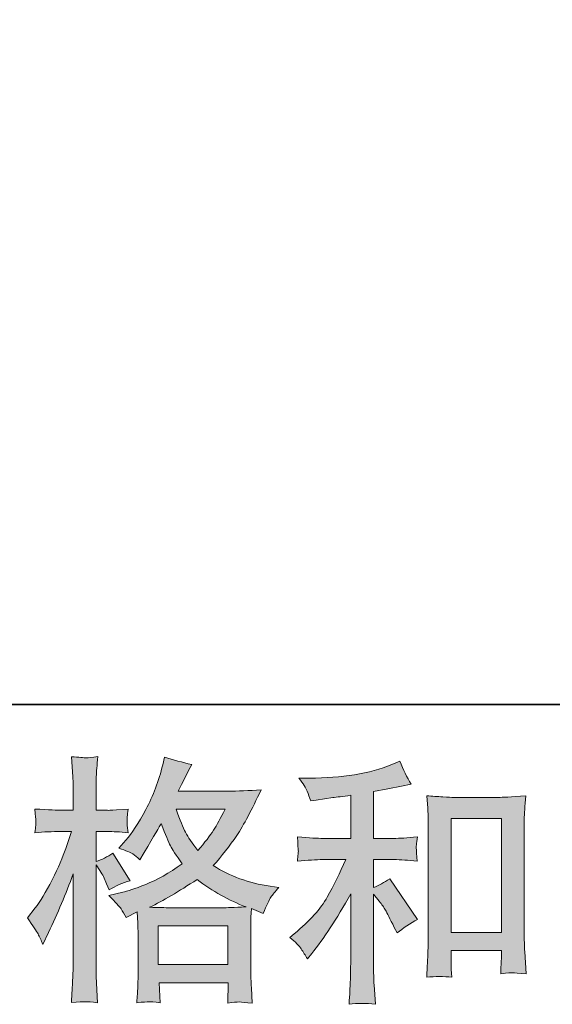
# Model space of a CAD drawing. Units: inches. Extents: x -355 to 2811, y -1476 to 778.
# Drawn here: x 674 to 828, y -1475 to -1190 of the extents above; entities that cross this region are included whole.
import ezdxf

# ---------------------------------------------------------------- set-up
doc = ezdxf.new("R2010")
doc.units = ezdxf.units.IN
doc.header["$MEASUREMENT"] = 0
doc.layers.add('图层 1', color=7, linetype='Continuous')

msp = doc.modelspace()

# ---------------------------------------------------------------- hatches: boundary and pattern name
at = {"layer": '图层 1'}
h = msp.add_hatch(color=7, dxfattribs=at)
h.dxf.hatch_style = 2
h.paths.add_polyline_path([(714.13, -1452.69), (734.33, -1452.69), (734.33, -1463.87), (714.13, -1463.87)])
edge = h.paths.add_edge_path()
edge.add_spline(control_points=[(733.48, -1418.94), (732.19, -1421.47), (731.08, -1423.5), (730.11, -1425.03), (729.15, -1426.58), (727.64, -1428.52), (725.61, -1430.89), (723.93, -1428.72), (722.74, -1426.96), (722.05, -1425.62), (721.35, -1424.29), (720.44, -1422.06), (719.3, -1418.94), (719.3, -1418.94), (733.48, -1418.94), (733.48, -1418.94)], knot_values=[0, 0, 0, 0, 1, 1, 1, 2, 2, 2, 3, 3, 3, 4, 4, 4, 5, 5, 5, 5], degree=3, periodic=0)
edge = h.paths.add_edge_path()
edge.add_spline(control_points=[(679.32, -1455.02), (679.76, -1455.83), (680.23, -1456.85), (680.73, -1458.04), (680.73, -1458.04), (682.36, -1454.62), (682.36, -1454.62), (684.98, -1449.13), (687.36, -1443.48), (689.49, -1437.62), (689.49, -1437.62), (689.49, -1462.86), (689.49, -1462.86), (689.49, -1464.79), (689.44, -1466.62), (689.34, -1468.35), (689.24, -1470.08), (689.12, -1472.26), (688.97, -1474.88), (691.02, -1474.74), (692.36, -1474.64), (693, -1474.62), (693.64, -1474.59), (694.83, -1474.71), (696.56, -1474.96), (696.56, -1474.96), (696.25, -1469.24), (696.25, -1469.24), (696.17, -1467.51), (696.12, -1465.41), (696.12, -1462.93), (696.12, -1462.93), (696.12, -1435.04), (696.12, -1435.04), (696.12, -1435.04), (697.23, -1436.66), (697.23, -1436.66), (697.63, -1437.3), (697.97, -1437.9), (698.27, -1438.44), (698.27, -1438.44), (699.16, -1440.52), (699.16, -1440.52), (699.16, -1440.52), (699.9, -1442.23), (699.9, -1442.23), (701.78, -1441.14), (703.81, -1440.27), (705.99, -1439.63), (705.99, -1439.63), (700.94, -1431.69), (700.94, -1431.69), (699.41, -1432.73), (697.8, -1433.52), (696.12, -1434.06), (696.12, -1434.06), (696.12, -1425.38), (696.12, -1425.38), (696.12, -1425.38), (699.38, -1425.38), (699.38, -1425.38), (701.07, -1425.38), (703.07, -1425.5), (705.39, -1425.75), (705.39, -1425.75), (705.17, -1423.67), (705.17, -1423.67), (705.12, -1423.67), (705.12, -1423.25), (705.17, -1422.41), (705.17, -1422.41), (705.17, -1421.1), (705.17, -1421.1), (705.17, -1420.63), (705.25, -1419.88), (705.39, -1418.87), (705.39, -1418.87), (702.05, -1419.09), (702.05, -1419.09), (700.37, -1419.24), (699.51, -1419.29), (699.46, -1419.24), (699.46, -1419.24), (696.12, -1419.17), (696.12, -1419.17), (696.12, -1419.17), (696.12, -1414.79), (696.12, -1414.79), (696.12, -1412.46), (696.14, -1410.68), (696.19, -1409.44), (696.24, -1408.21), (696.39, -1406.28), (696.64, -1403.65), (695, -1403.95), (693.89, -1404.07), (693.27, -1404.05), (692.65, -1404.03), (691.22, -1403.93), (688.97, -1403.73), (688.97, -1403.73), (689.41, -1409.59), (689.41, -1409.59), (689.46, -1410.14), (689.49, -1411.74), (689.49, -1414.42), (689.49, -1414.42), (689.49, -1419.24), (689.49, -1419.24), (689.49, -1419.24), (686, -1419.24), (686, -1419.24), (685.01, -1419.24), (682.48, -1419.12), (678.43, -1418.87), (678.58, -1420.73), (678.67, -1421.85), (678.7, -1422.23), (678.72, -1422.61), (678.7, -1423.08), (678.65, -1423.6), (678.6, -1424.12), (678.53, -1424.83), (678.43, -1425.75), (680.95, -1425.5), (683.47, -1425.38), (686, -1425.38), (686, -1425.38), (688.97, -1425.38), (688.97, -1425.38), (688.97, -1425.38), (687.33, -1430.29), (687.33, -1430.29), (686.54, -1432.75), (685.23, -1435.77), (683.4, -1439.36), (681.57, -1442.96), (679.94, -1445.66), (678.5, -1447.5), (678.5, -1447.5), (676.27, -1450.39), (676.27, -1450.39), (677.86, -1452.67), (678.87, -1454.2), (679.32, -1455.02)], knot_values=[0, 0, 0, 0, 0.352778, 0.352778, 0.352778, 0.705556, 0.705556, 0.705556, 1.058333, 1.058333, 1.058333, 1.411111, 1.411111, 1.411111, 1.763889, 1.763889, 1.763889, 2.116667, 2.116667, 2.116667, 2.469444, 2.469444, 2.469444, 2.822222, 2.822222, 2.822222, 3.175, 3.175, 3.175, 3.527778, 3.527778, 3.527778, 3.880556, 3.880556, 3.880556, 4.233333, 4.233333, 4.233333, 4.586111, 4.586111, 4.586111, 4.938889, 4.938889, 4.938889, 5.291667, 5.291667, 5.291667, 5.644444, 5.644444, 5.644444, 5.997222, 5.997222, 5.997222, 6.35, 6.35, 6.35, 6.702778, 6.702778, 6.702778, 7.055556, 7.055556, 7.055556, 7.408333, 7.408333, 7.408333, 7.761111, 7.761111, 7.761111, 8.113889, 8.113889, 8.113889, 8.466667, 8.466667, 8.466667, 8.819444, 8.819444, 8.819444, 9.172222, 9.172222, 9.172222, 9.525, 9.525, 9.525, 9.877778, 9.877778, 9.877778, 10.230556, 10.230556, 10.230556, 10.583333, 10.583333, 10.583333, 10.936111, 10.936111, 10.936111, 11.288889, 11.288889, 11.288889, 11.641667, 11.641667, 11.641667, 11.994444, 11.994444, 11.994444, 12.347222, 12.347222, 12.347222, 12.7, 12.7, 12.7, 13.052778, 13.052778, 13.052778, 13.405556, 13.405556, 13.405556, 13.758333, 13.758333, 13.758333, 14.111111, 14.111111, 14.111111, 14.463889, 14.463889, 14.463889, 14.816667, 14.816667, 14.816667, 15.169444, 15.169444, 15.169444, 15.522222, 15.522222, 15.522222, 15.875, 15.875, 15.875, 16.227778, 16.227778, 16.227778, 16.580556, 16.580556, 16.580556, 16.933333, 16.933333, 16.933333, 16.933333], degree=3, periodic=0)
edge.add_line((679.32, -1455.02), (679.32, -1455.02))
edge = h.paths.add_edge_path()
edge.add_spline(control_points=[(703.37, -1447.77), (703.79, -1448.41), (704.28, -1449.25), (704.88, -1450.29), (704.88, -1450.29), (708.07, -1448.66), (708.07, -1448.66), (708.07, -1448.66), (708.22, -1451.94), (708.22, -1451.94), (708.26, -1452.98), (708.29, -1453.95), (708.29, -1454.89), (708.29, -1454.89), (708.29, -1466.3), (708.29, -1466.3), (708.29, -1468.08), (708.26, -1469.49), (708.22, -1470.53), (708.17, -1471.57), (708.07, -1473.04), (707.92, -1474.91), (709.8, -1474.76), (710.96, -1474.66), (711.38, -1474.64), (711.8, -1474.62), (712.92, -1474.71), (714.7, -1474.91), (714.7, -1474.91), (714.4, -1469.12), (714.4, -1469.12), (714.4, -1469.12), (734.42, -1469.12), (734.42, -1469.12), (734.42, -1469.12), (734.26, -1475.06), (734.26, -1475.06), (735.8, -1474.81), (736.92, -1474.69), (737.61, -1474.71), (738.3, -1474.74), (739.54, -1474.86), (741.32, -1475.06), (741.32, -1475.06), (741.1, -1470.6), (741.1, -1470.6), (741, -1468.62), (740.95, -1467.19), (740.95, -1466.3), (740.95, -1466.3), (740.95, -1455.34), (740.95, -1455.34), (740.95, -1455.34), (740.95, -1451.33), (740.95, -1451.33), (740.95, -1450.84), (741, -1449.6), (741.1, -1447.62), (741.1, -1447.62), (744.51, -1449.1), (744.51, -1449.1), (745.55, -1446.68), (746.32, -1445.12), (746.79, -1444.4), (747.26, -1443.69), (748, -1442.75), (749.04, -1441.56), (749.04, -1441.56), (746.51, -1441.19), (746.51, -1441.19), (740.33, -1440.31), (734.86, -1438.32), (730.09, -1435.25), (732.56, -1432.48), (734.84, -1429.58), (736.87, -1426.54), (738.89, -1423.52), (741.24, -1419.09), (743.92, -1413.33), (740.35, -1413.58), (737.16, -1413.7), (734.34, -1413.7), (734.34, -1413.7), (719.89, -1413.7), (719.89, -1413.7), (719.89, -1413.7), (720.86, -1411.77), (720.86, -1411.77), (720.86, -1411.77), (721.9, -1409.77), (721.9, -1409.77), (721.9, -1409.77), (722.86, -1407.76), (722.86, -1407.76), (722.86, -1407.76), (723.85, -1405.99), (723.85, -1405.99), (721.15, -1405.39), (718.53, -1404.67), (715.96, -1403.83), (715.96, -1403.83), (715.44, -1406.05), (715.44, -1406.05), (714.3, -1410.77), (712.67, -1415.08), (710.52, -1419.02), (708.39, -1422.98), (706.46, -1425.95), (704.73, -1427.93), (704.73, -1427.93), (702.72, -1430.23), (702.72, -1430.23), (704.85, -1430.92), (706.21, -1431.46), (706.8, -1431.87), (707.4, -1432.26), (708.07, -1432.8), (708.81, -1433.54), (708.81, -1433.54), (710.07, -1431.41), (710.07, -1431.41), (712.92, -1426.61), (714.55, -1423.84), (714.99, -1423.1), (716.23, -1426.37), (717.1, -1428.49), (717.64, -1429.48), (718.16, -1430.47), (719.3, -1432.23), (721.08, -1434.73), (717.22, -1437.45), (713.71, -1439.43), (710.52, -1440.69), (707.34, -1441.95), (705.12, -1442.72), (703.84, -1442.97), (703.84, -1442.97), (699.83, -1443.86), (699.83, -1443.86), (701.76, -1445.84), (702.95, -1447.12), (703.37, -1447.77)], knot_values=[0, 0, 0, 0, 0.352778, 0.352778, 0.352778, 0.705556, 0.705556, 0.705556, 1.058333, 1.058333, 1.058333, 1.411111, 1.411111, 1.411111, 1.763889, 1.763889, 1.763889, 2.116667, 2.116667, 2.116667, 2.469444, 2.469444, 2.469444, 2.822222, 2.822222, 2.822222, 3.175, 3.175, 3.175, 3.527778, 3.527778, 3.527778, 3.880556, 3.880556, 3.880556, 4.233333, 4.233333, 4.233333, 4.586111, 4.586111, 4.586111, 4.938889, 4.938889, 4.938889, 5.291667, 5.291667, 5.291667, 5.644444, 5.644444, 5.644444, 5.997222, 5.997222, 5.997222, 6.35, 6.35, 6.35, 6.702778, 6.702778, 6.702778, 7.055556, 7.055556, 7.055556, 7.408333, 7.408333, 7.408333, 7.761111, 7.761111, 7.761111, 8.113889, 8.113889, 8.113889, 8.466667, 8.466667, 8.466667, 8.819444, 8.819444, 8.819444, 9.172222, 9.172222, 9.172222, 9.525, 9.525, 9.525, 9.877778, 9.877778, 9.877778, 10.230556, 10.230556, 10.230556, 10.583333, 10.583333, 10.583333, 10.936111, 10.936111, 10.936111, 11.288889, 11.288889, 11.288889, 11.641667, 11.641667, 11.641667, 11.994444, 11.994444, 11.994444, 12.347222, 12.347222, 12.347222, 12.7, 12.7, 12.7, 13.052778, 13.052778, 13.052778, 13.405556, 13.405556, 13.405556, 13.758333, 13.758333, 13.758333, 14.111111, 14.111111, 14.111111, 14.463889, 14.463889, 14.463889, 14.816667, 14.816667, 14.816667, 15.169444, 15.169444, 15.169444, 15.522222, 15.522222, 15.522222, 15.875, 15.875, 15.875, 16.227778, 16.227778, 16.227778, 16.580556, 16.580556, 16.580556, 16.580556], degree=3, periodic=0)
edge.add_line((703.37, -1447.77), (703.37, -1447.77))
edge = h.paths.add_edge_path()
edge.add_spline(control_points=[(725.39, -1439.28), (729.89, -1442.65), (734.61, -1445.29), (739.56, -1447.22), (736, -1447.37), (733.8, -1447.45), (732.96, -1447.45), (732.96, -1447.45), (717.37, -1447.45), (717.37, -1447.45), (716.87, -1447.45), (716.11, -1447.42), (715.04, -1447.4), (713.98, -1447.37), (712.84, -1447.35), (711.65, -1447.3), (715.46, -1445.42), (720.04, -1442.75), (725.39, -1439.28)], knot_values=[0, 0, 0, 0, 0.352778, 0.352778, 0.352778, 0.705556, 0.705556, 0.705556, 1.058333, 1.058333, 1.058333, 1.411111, 1.411111, 1.411111, 1.763889, 1.763889, 1.763889, 2.116667, 2.116667, 2.116667, 2.116667], degree=3, periodic=0)
edge.add_line((725.39, -1439.28), (725.39, -1439.28))
h = msp.add_hatch(color=7, dxfattribs=at)
h.dxf.hatch_style = 2
h.paths.add_polyline_path([(798.97, -1421.64), (813.51, -1421.64), (813.51, -1454.61), (798.97, -1454.61)])
edge = h.paths.add_edge_path()
edge.add_spline(control_points=[(755.55, -1459.35), (756.14, -1460.24), (756.73, -1461.2), (757.33, -1462.24), (757.33, -1462.24), (758.59, -1460.68), (758.59, -1460.68), (762, -1456.48), (765.76, -1450.74), (769.87, -1443.46), (769.87, -1443.46), (769.87, -1462.54), (769.87, -1462.54), (769.87, -1465.31), (769.85, -1467.41), (769.77, -1468.87), (769.7, -1470.32), (769.57, -1472.51), (769.43, -1475.38), (771.8, -1475.03), (774.32, -1475.01), (777.02, -1475.3), (777.02, -1475.3), (776.65, -1469.74), (776.65, -1469.74), (776.55, -1468.65), (776.5, -1466.32), (776.5, -1462.76), (776.5, -1462.76), (776.5, -1443.54), (776.5, -1443.54), (776.5, -1443.54), (778.13, -1445.54), (778.13, -1445.54), (778.88, -1446.48), (779.47, -1447.35), (779.92, -1448.14), (780.36, -1448.93), (781.23, -1450.59), (782.51, -1453.11), (782.51, -1453.11), (783.33, -1454.74), (783.33, -1454.74), (785.06, -1453.31), (787.04, -1452), (789.27, -1450.81), (789.27, -1450.81), (781.18, -1439.08), (781.18, -1439.08), (779.59, -1440.12), (778.03, -1440.96), (776.5, -1441.61), (776.5, -1441.61), (776.5, -1433.52), (776.5, -1433.52), (776.5, -1433.52), (782.44, -1433.52), (782.44, -1433.52), (784.32, -1433.52), (786.55, -1433.67), (789.12, -1433.96), (789.12, -1433.96), (788.97, -1431.69), (788.97, -1431.69), (788.97, -1431.69), (788.9, -1430.55), (788.9, -1430.55), (788.85, -1430.25), (788.85, -1429.83), (788.9, -1429.26), (788.95, -1428.72), (789.04, -1427.93), (789.19, -1426.94), (786.22, -1427.23), (783.95, -1427.38), (782.36, -1427.38), (782.36, -1427.38), (776.5, -1427.38), (776.5, -1427.38), (776.5, -1427.38), (776.5, -1413.8), (776.5, -1413.8), (776.5, -1413.8), (780.66, -1413.06), (780.66, -1413.06), (780.66, -1413.06), (784.59, -1412.24), (784.59, -1412.24), (784.59, -1412.24), (787.41, -1411.72), (787.41, -1411.72), (786.13, -1409.69), (785.04, -1407.46), (784.15, -1405.04), (784.15, -1405.04), (781.77, -1406), (781.77, -1406), (775.34, -1408.63), (767.4, -1409.94), (757.92, -1409.94), (757.92, -1409.94), (754.88, -1409.94), (754.88, -1409.94), (756.11, -1411.52), (756.91, -1412.76), (757.25, -1413.67), (757.6, -1414.59), (757.95, -1415.55), (758.29, -1416.54), (758.29, -1416.54), (759.92, -1416.32), (759.92, -1416.32), (759.92, -1416.32), (764.67, -1415.58), (764.67, -1415.58), (765.81, -1415.44), (767.54, -1415.21), (769.87, -1414.9), (769.87, -1414.9), (769.87, -1427.38), (769.87, -1427.38), (769.87, -1427.38), (761.78, -1427.38), (761.78, -1427.38), (760.44, -1427.38), (757.99, -1427.23), (754.43, -1426.94), (754.58, -1429.24), (754.68, -1430.55), (754.7, -1430.82), (754.73, -1431.09), (754.7, -1431.49), (754.65, -1431.96), (754.61, -1432.43), (754.53, -1433.1), (754.43, -1433.96), (757.45, -1433.67), (759.9, -1433.52), (761.78, -1433.52), (761.78, -1433.52), (768.46, -1433.52), (768.46, -1433.52), (766.73, -1437.38), (764.95, -1440.99), (763.09, -1444.35), (761.24, -1447.72), (758.04, -1451.26), (753.54, -1454.97), (753.54, -1454.97), (752.28, -1456.01), (752.28, -1456.01), (753.86, -1457.34), (754.95, -1458.46), (755.55, -1459.35)], knot_values=[0, 0, 0, 0, 0.352778, 0.352778, 0.352778, 0.705556, 0.705556, 0.705556, 1.058333, 1.058333, 1.058333, 1.411111, 1.411111, 1.411111, 1.763889, 1.763889, 1.763889, 2.116667, 2.116667, 2.116667, 2.469444, 2.469444, 2.469444, 2.822222, 2.822222, 2.822222, 3.175, 3.175, 3.175, 3.527778, 3.527778, 3.527778, 3.880556, 3.880556, 3.880556, 4.233333, 4.233333, 4.233333, 4.586111, 4.586111, 4.586111, 4.938889, 4.938889, 4.938889, 5.291667, 5.291667, 5.291667, 5.644444, 5.644444, 5.644444, 5.997222, 5.997222, 5.997222, 6.35, 6.35, 6.35, 6.702778, 6.702778, 6.702778, 7.055556, 7.055556, 7.055556, 7.408333, 7.408333, 7.408333, 7.761111, 7.761111, 7.761111, 8.113889, 8.113889, 8.113889, 8.466667, 8.466667, 8.466667, 8.819444, 8.819444, 8.819444, 9.172222, 9.172222, 9.172222, 9.525, 9.525, 9.525, 9.877778, 9.877778, 9.877778, 10.230556, 10.230556, 10.230556, 10.583333, 10.583333, 10.583333, 10.936111, 10.936111, 10.936111, 11.288889, 11.288889, 11.288889, 11.641667, 11.641667, 11.641667, 11.994444, 11.994444, 11.994444, 12.347222, 12.347222, 12.347222, 12.7, 12.7, 12.7, 13.052778, 13.052778, 13.052778, 13.405556, 13.405556, 13.405556, 13.758333, 13.758333, 13.758333, 14.111111, 14.111111, 14.111111, 14.463889, 14.463889, 14.463889, 14.816667, 14.816667, 14.816667, 15.169444, 15.169444, 15.169444, 15.522222, 15.522222, 15.522222, 15.875, 15.875, 15.875, 16.227778, 16.227778, 16.227778, 16.580556, 16.580556, 16.580556, 16.933333, 16.933333, 16.933333, 17.286111, 17.286111, 17.286111, 17.638889, 17.638889, 17.638889, 17.991667, 17.991667, 17.991667, 17.991667], degree=3, periodic=0)
edge.add_line((755.55, -1459.35), (755.55, -1459.35))
edge = h.paths.add_edge_path()
edge.add_spline(control_points=[(791.89, -1415.06), (791.89, -1415.06), (792.19, -1418.62), (792.19, -1418.62), (792.29, -1419.79), (792.34, -1421), (792.34, -1422.28), (792.34, -1422.28), (792.34, -1454.25), (792.34, -1454.25), (792.34, -1456.72), (792.31, -1458.78), (792.24, -1460.39), (792.16, -1461.99), (792.04, -1464.39), (791.89, -1467.56), (794.36, -1467.26), (796.81, -1467.26), (799.19, -1467.56), (799.04, -1465.88), (798.97, -1464.57), (798.97, -1463.63), (798.97, -1463.63), (798.97, -1459.84), (798.97, -1459.84), (798.97, -1459.84), (813.51, -1459.84), (813.51, -1459.84), (813.51, -1459.84), (813.51, -1462.37), (813.51, -1462.37), (813.51, -1462.66), (813.49, -1463.18), (813.44, -1463.92), (813.39, -1464.67), (813.37, -1465.53), (813.37, -1466.52), (815.32, -1466.32), (816.48, -1466.22), (816.88, -1466.25), (817.25, -1466.27), (818.54, -1466.37), (820.74, -1466.52), (820.74, -1466.52), (820.29, -1460.14), (820.29, -1460.14), (820.19, -1458.9), (820.14, -1456.72), (820.14, -1453.63), (820.14, -1453.63), (820.14, -1421.99), (820.14, -1421.99), (820.14, -1421.05), (820.19, -1420.03), (820.27, -1418.97), (820.34, -1417.91), (820.44, -1416.59), (820.59, -1415.06), (816.26, -1415.36), (813.64, -1415.51), (812.7, -1415.51), (812.7, -1415.51), (799.78, -1415.51), (799.78, -1415.51), (799.09, -1415.51), (798.03, -1415.46), (796.54, -1415.36), (795.08, -1415.26), (793.52, -1415.16), (791.89, -1415.06)], knot_values=[0, 0, 0, 0, 0.352778, 0.352778, 0.352778, 0.705556, 0.705556, 0.705556, 1.058333, 1.058333, 1.058333, 1.411111, 1.411111, 1.411111, 1.763889, 1.763889, 1.763889, 2.116667, 2.116667, 2.116667, 2.469444, 2.469444, 2.469444, 2.822222, 2.822222, 2.822222, 3.175, 3.175, 3.175, 3.527778, 3.527778, 3.527778, 3.880556, 3.880556, 3.880556, 4.233333, 4.233333, 4.233333, 4.586111, 4.586111, 4.586111, 4.938889, 4.938889, 4.938889, 5.291667, 5.291667, 5.291667, 5.644444, 5.644444, 5.644444, 5.997222, 5.997222, 5.997222, 6.35, 6.35, 6.35, 6.702778, 6.702778, 6.702778, 7.055556, 7.055556, 7.055556, 7.408333, 7.408333, 7.408333, 7.761111, 7.761111, 7.761111, 8.113889, 8.113889, 8.113889, 8.113889], degree=3, periodic=0)
edge.add_line((791.89, -1415.06), (791.89, -1415.06))

# ---------------------------------------------------------------- linework, layer by layer
at = {"layer": '图层 1', "color": 7, "lineweight": 35}
msp.add_lwpolyline([(2811.19, -1388.65), (-348.71, -1388.65), (-348.71, 658.12), (2811.19, 658.12), (2811.19, -1388.65)], dxfattribs=at)
at = {"layer": '图层 1', "color": 7, "lineweight": 0}
for points in [[(798.97, -1421.64), (813.51, -1421.64), (813.51, -1454.61), (798.97, -1454.61), (798.97, -1421.64)], [(714.13, -1452.69), (734.33, -1452.69), (734.33, -1463.87), (714.13, -1463.87), (714.13, -1452.69)]]:
    msp.add_lwpolyline(points, dxfattribs=at)
for points, knots in [([(679.32, -1455.02), (679.76, -1455.83), (680.23, -1456.85), (680.73, -1458.04), (680.73, -1458.04), (682.36, -1454.62), (682.36, -1454.62), (684.98, -1449.13), (687.36, -1443.48), (689.49, -1437.62), (689.49, -1437.62), (689.49, -1462.86), (689.49, -1462.86), (689.49, -1464.79), (689.44, -1466.62), (689.34, -1468.35), (689.24, -1470.08), (689.12, -1472.26), (688.97, -1474.88), (691.02, -1474.74), (692.36, -1474.64), (693, -1474.62), (693.64, -1474.59), (694.83, -1474.71), (696.56, -1474.96), (696.56, -1474.96), (696.25, -1469.24), (696.25, -1469.24), (696.17, -1467.51), (696.12, -1465.41), (696.12, -1462.93), (696.12, -1462.93), (696.12, -1435.04), (696.12, -1435.04), (696.12, -1435.04), (697.23, -1436.66), (697.23, -1436.66), (697.63, -1437.3), (697.97, -1437.9), (698.27, -1438.44), (698.27, -1438.44), (699.16, -1440.52), (699.16, -1440.52), (699.16, -1440.52), (699.9, -1442.23), (699.9, -1442.23), (701.78, -1441.14), (703.81, -1440.27), (705.99, -1439.63), (705.99, -1439.63), (700.94, -1431.69), (700.94, -1431.69), (699.41, -1432.73), (697.8, -1433.52), (696.12, -1434.06), (696.12, -1434.06), (696.12, -1425.38), (696.12, -1425.38), (696.12, -1425.38), (699.38, -1425.38), (699.38, -1425.38), (701.07, -1425.38), (703.07, -1425.5), (705.39, -1425.75), (705.39, -1425.75), (705.17, -1423.67), (705.17, -1423.67), (705.12, -1423.67), (705.12, -1423.25), (705.17, -1422.41), (705.17, -1422.41), (705.17, -1421.1), (705.17, -1421.1), (705.17, -1420.63), (705.25, -1419.88), (705.39, -1418.87), (705.39, -1418.87), (702.05, -1419.09), (702.05, -1419.09), (700.37, -1419.24), (699.51, -1419.29), (699.46, -1419.24), (699.46, -1419.24), (696.12, -1419.17), (696.12, -1419.17), (696.12, -1419.17), (696.12, -1414.79), (696.12, -1414.79), (696.12, -1412.46), (696.14, -1410.68), (696.19, -1409.44), (696.24, -1408.21), (696.39, -1406.28), (696.64, -1403.65), (695, -1403.95), (693.89, -1404.07), (693.27, -1404.05), (692.65, -1404.03), (691.22, -1403.93), (688.97, -1403.73), (688.97, -1403.73), (689.41, -1409.59), (689.41, -1409.59), (689.46, -1410.14), (689.49, -1411.74), (689.49, -1414.42), (689.49, -1414.42), (689.49, -1419.24), (689.49, -1419.24), (689.49, -1419.24), (686, -1419.24), (686, -1419.24), (685.01, -1419.24), (682.48, -1419.12), (678.43, -1418.87), (678.58, -1420.73), (678.67, -1421.85), (678.7, -1422.23), (678.72, -1422.61), (678.7, -1423.08), (678.65, -1423.6), (678.6, -1424.12), (678.53, -1424.83), (678.43, -1425.75), (680.95, -1425.5), (683.47, -1425.38), (686, -1425.38), (686, -1425.38), (688.97, -1425.38), (688.97, -1425.38), (688.97, -1425.38), (687.33, -1430.29), (687.33, -1430.29), (686.54, -1432.75), (685.23, -1435.77), (683.4, -1439.36), (681.57, -1442.96), (679.94, -1445.66), (678.5, -1447.5), (678.5, -1447.5), (676.27, -1450.39), (676.27, -1450.39), (677.86, -1452.67), (678.87, -1454.2), (679.32, -1455.02)], [0, 0, 0, 0, 1, 1, 1, 2, 2, 2, 3, 3, 3, 4, 4, 4, 5, 5, 5, 6, 6, 6, 7, 7, 7, 8, 8, 8, 9, 9, 9, 10, 10, 10, 11, 11, 11, 12, 12, 12, 13, 13, 13, 14, 14, 14, 15, 15, 15, 16, 16, 16, 17, 17, 17, 18, 18, 18, 19, 19, 19, 20, 20, 20, 21, 21, 21, 22, 22, 22, 23, 23, 23, 24, 24, 24, 25, 25, 25, 26, 26, 26, 27, 27, 27, 28, 28, 28, 29, 29, 29, 30, 30, 30, 31, 31, 31, 32, 32, 32, 33, 33, 33, 34, 34, 34, 35, 35, 35, 36, 36, 36, 37, 37, 37, 38, 38, 38, 39, 39, 39, 40, 40, 40, 41, 41, 41, 42, 42, 42, 43, 43, 43, 44, 44, 44, 45, 45, 45, 46, 46, 46, 47, 47, 47, 48, 48, 48, 48]), ([(703.37, -1447.77), (703.79, -1448.41), (704.28, -1449.25), (704.88, -1450.29), (704.88, -1450.29), (708.07, -1448.66), (708.07, -1448.66), (708.07, -1448.66), (708.22, -1451.94), (708.22, -1451.94), (708.26, -1452.98), (708.29, -1453.95), (708.29, -1454.89), (708.29, -1454.89), (708.29, -1466.3), (708.29, -1466.3), (708.29, -1468.08), (708.26, -1469.49), (708.22, -1470.53), (708.17, -1471.57), (708.07, -1473.04), (707.92, -1474.91), (709.8, -1474.76), (710.96, -1474.66), (711.38, -1474.64), (711.8, -1474.62), (712.92, -1474.71), (714.7, -1474.91), (714.7, -1474.91), (714.4, -1469.12), (714.4, -1469.12), (714.4, -1469.12), (734.42, -1469.12), (734.42, -1469.12), (734.42, -1469.12), (734.26, -1475.06), (734.26, -1475.06), (735.8, -1474.81), (736.92, -1474.69), (737.61, -1474.71), (738.3, -1474.74), (739.54, -1474.86), (741.32, -1475.06), (741.32, -1475.06), (741.1, -1470.6), (741.1, -1470.6), (741, -1468.62), (740.95, -1467.19), (740.95, -1466.3), (740.95, -1466.3), (740.95, -1455.34), (740.95, -1455.34), (740.95, -1455.34), (740.95, -1451.33), (740.95, -1451.33), (740.95, -1450.84), (741, -1449.6), (741.1, -1447.62), (741.1, -1447.62), (744.51, -1449.1), (744.51, -1449.1), (745.55, -1446.68), (746.32, -1445.12), (746.79, -1444.4), (747.26, -1443.69), (748, -1442.75), (749.04, -1441.56), (749.04, -1441.56), (746.51, -1441.19), (746.51, -1441.19), (740.33, -1440.31), (734.86, -1438.32), (730.09, -1435.25), (732.56, -1432.48), (734.84, -1429.58), (736.87, -1426.54), (738.89, -1423.52), (741.24, -1419.09), (743.92, -1413.33), (740.35, -1413.58), (737.16, -1413.7), (734.34, -1413.7), (734.34, -1413.7), (719.89, -1413.7), (719.89, -1413.7), (719.89, -1413.7), (720.86, -1411.77), (720.86, -1411.77), (720.86, -1411.77), (721.9, -1409.77), (721.9, -1409.77), (721.9, -1409.77), (722.86, -1407.76), (722.86, -1407.76), (722.86, -1407.76), (723.85, -1405.99), (723.85, -1405.99), (721.15, -1405.39), (718.53, -1404.67), (715.96, -1403.83), (715.96, -1403.83), (715.44, -1406.05), (715.44, -1406.05), (714.3, -1410.77), (712.67, -1415.08), (710.52, -1419.02), (708.39, -1422.98), (706.46, -1425.95), (704.73, -1427.93), (704.73, -1427.93), (702.72, -1430.23), (702.72, -1430.23), (704.85, -1430.92), (706.21, -1431.46), (706.8, -1431.87), (707.4, -1432.26), (708.07, -1432.8), (708.81, -1433.54), (708.81, -1433.54), (710.07, -1431.41), (710.07, -1431.41), (712.92, -1426.61), (714.55, -1423.84), (714.99, -1423.1), (716.23, -1426.37), (717.1, -1428.49), (717.64, -1429.48), (718.16, -1430.47), (719.3, -1432.23), (721.08, -1434.73), (717.22, -1437.45), (713.71, -1439.43), (710.52, -1440.69), (707.34, -1441.95), (705.12, -1442.72), (703.84, -1442.97), (703.84, -1442.97), (699.83, -1443.86), (699.83, -1443.86), (701.76, -1445.84), (702.95, -1447.12), (703.37, -1447.77)], [0, 0, 0, 0, 1, 1, 1, 2, 2, 2, 3, 3, 3, 4, 4, 4, 5, 5, 5, 6, 6, 6, 7, 7, 7, 8, 8, 8, 9, 9, 9, 10, 10, 10, 11, 11, 11, 12, 12, 12, 13, 13, 13, 14, 14, 14, 15, 15, 15, 16, 16, 16, 17, 17, 17, 18, 18, 18, 19, 19, 19, 20, 20, 20, 21, 21, 21, 22, 22, 22, 23, 23, 23, 24, 24, 24, 25, 25, 25, 26, 26, 26, 27, 27, 27, 28, 28, 28, 29, 29, 29, 30, 30, 30, 31, 31, 31, 32, 32, 32, 33, 33, 33, 34, 34, 34, 35, 35, 35, 36, 36, 36, 37, 37, 37, 38, 38, 38, 39, 39, 39, 40, 40, 40, 41, 41, 41, 42, 42, 42, 43, 43, 43, 44, 44, 44, 45, 45, 45, 46, 46, 46, 47, 47, 47, 47]), ([(755.55, -1459.35), (756.14, -1460.24), (756.73, -1461.2), (757.33, -1462.24), (757.33, -1462.24), (758.59, -1460.68), (758.59, -1460.68), (762, -1456.48), (765.76, -1450.74), (769.87, -1443.46), (769.87, -1443.46), (769.87, -1462.54), (769.87, -1462.54), (769.87, -1465.31), (769.85, -1467.41), (769.77, -1468.87), (769.7, -1470.32), (769.57, -1472.51), (769.43, -1475.38), (771.8, -1475.03), (774.32, -1475.01), (777.02, -1475.3), (777.02, -1475.3), (776.65, -1469.74), (776.65, -1469.74), (776.55, -1468.65), (776.5, -1466.32), (776.5, -1462.76), (776.5, -1462.76), (776.5, -1443.54), (776.5, -1443.54), (776.5, -1443.54), (778.13, -1445.54), (778.13, -1445.54), (778.88, -1446.48), (779.47, -1447.35), (779.92, -1448.14), (780.36, -1448.93), (781.23, -1450.59), (782.51, -1453.11), (782.51, -1453.11), (783.33, -1454.74), (783.33, -1454.74), (785.06, -1453.31), (787.04, -1452), (789.27, -1450.81), (789.27, -1450.81), (781.18, -1439.08), (781.18, -1439.08), (779.59, -1440.12), (778.03, -1440.96), (776.5, -1441.61), (776.5, -1441.61), (776.5, -1433.52), (776.5, -1433.52), (776.5, -1433.52), (782.44, -1433.52), (782.44, -1433.52), (784.32, -1433.52), (786.55, -1433.67), (789.12, -1433.96), (789.12, -1433.96), (788.97, -1431.69), (788.97, -1431.69), (788.97, -1431.69), (788.9, -1430.55), (788.9, -1430.55), (788.85, -1430.25), (788.85, -1429.83), (788.9, -1429.26), (788.95, -1428.72), (789.04, -1427.93), (789.19, -1426.94), (786.22, -1427.23), (783.95, -1427.38), (782.36, -1427.38), (782.36, -1427.38), (776.5, -1427.38), (776.5, -1427.38), (776.5, -1427.38), (776.5, -1413.8), (776.5, -1413.8), (776.5, -1413.8), (780.66, -1413.06), (780.66, -1413.06), (780.66, -1413.06), (784.59, -1412.24), (784.59, -1412.24), (784.59, -1412.24), (787.41, -1411.72), (787.41, -1411.72), (786.13, -1409.69), (785.04, -1407.46), (784.15, -1405.04), (784.15, -1405.04), (781.77, -1406), (781.77, -1406), (775.34, -1408.63), (767.4, -1409.94), (757.92, -1409.94), (757.92, -1409.94), (754.88, -1409.94), (754.88, -1409.94), (756.11, -1411.52), (756.91, -1412.76), (757.25, -1413.67), (757.6, -1414.59), (757.95, -1415.55), (758.29, -1416.54), (758.29, -1416.54), (759.92, -1416.32), (759.92, -1416.32), (759.92, -1416.32), (764.67, -1415.58), (764.67, -1415.58), (765.81, -1415.44), (767.54, -1415.21), (769.87, -1414.9), (769.87, -1414.9), (769.87, -1427.38), (769.87, -1427.38), (769.87, -1427.38), (761.78, -1427.38), (761.78, -1427.38), (760.44, -1427.38), (757.99, -1427.23), (754.43, -1426.94), (754.58, -1429.24), (754.68, -1430.55), (754.7, -1430.82), (754.73, -1431.09), (754.7, -1431.49), (754.65, -1431.96), (754.61, -1432.43), (754.53, -1433.1), (754.43, -1433.96), (757.45, -1433.67), (759.9, -1433.52), (761.78, -1433.52), (761.78, -1433.52), (768.46, -1433.52), (768.46, -1433.52), (766.73, -1437.38), (764.95, -1440.99), (763.09, -1444.35), (761.24, -1447.72), (758.04, -1451.26), (753.54, -1454.97), (753.54, -1454.97), (752.28, -1456.01), (752.28, -1456.01), (753.86, -1457.34), (754.95, -1458.46), (755.55, -1459.35)], [0, 0, 0, 0, 1, 1, 1, 2, 2, 2, 3, 3, 3, 4, 4, 4, 5, 5, 5, 6, 6, 6, 7, 7, 7, 8, 8, 8, 9, 9, 9, 10, 10, 10, 11, 11, 11, 12, 12, 12, 13, 13, 13, 14, 14, 14, 15, 15, 15, 16, 16, 16, 17, 17, 17, 18, 18, 18, 19, 19, 19, 20, 20, 20, 21, 21, 21, 22, 22, 22, 23, 23, 23, 24, 24, 24, 25, 25, 25, 26, 26, 26, 27, 27, 27, 28, 28, 28, 29, 29, 29, 30, 30, 30, 31, 31, 31, 32, 32, 32, 33, 33, 33, 34, 34, 34, 35, 35, 35, 36, 36, 36, 37, 37, 37, 38, 38, 38, 39, 39, 39, 40, 40, 40, 41, 41, 41, 42, 42, 42, 43, 43, 43, 44, 44, 44, 45, 45, 45, 46, 46, 46, 47, 47, 47, 48, 48, 48, 49, 49, 49, 50, 50, 50, 51, 51, 51, 51]), ([(791.89, -1415.06), (791.89, -1415.06), (792.19, -1418.62), (792.19, -1418.62), (792.29, -1419.79), (792.34, -1421), (792.34, -1422.28), (792.34, -1422.28), (792.34, -1454.25), (792.34, -1454.25), (792.34, -1456.72), (792.31, -1458.78), (792.24, -1460.39), (792.16, -1461.99), (792.04, -1464.39), (791.89, -1467.56), (794.36, -1467.26), (796.81, -1467.26), (799.19, -1467.56), (799.04, -1465.88), (798.97, -1464.57), (798.97, -1463.63), (798.97, -1463.63), (798.97, -1459.84), (798.97, -1459.84), (798.97, -1459.84), (813.51, -1459.84), (813.51, -1459.84), (813.51, -1459.84), (813.51, -1462.37), (813.51, -1462.37), (813.51, -1462.66), (813.49, -1463.18), (813.44, -1463.92), (813.39, -1464.67), (813.37, -1465.53), (813.37, -1466.52), (815.32, -1466.32), (816.48, -1466.22), (816.88, -1466.25), (817.25, -1466.27), (818.54, -1466.37), (820.74, -1466.52), (820.74, -1466.52), (820.29, -1460.14), (820.29, -1460.14), (820.19, -1458.9), (820.14, -1456.72), (820.14, -1453.63), (820.14, -1453.63), (820.14, -1421.99), (820.14, -1421.99), (820.14, -1421.05), (820.19, -1420.03), (820.27, -1418.97), (820.34, -1417.91), (820.44, -1416.59), (820.59, -1415.06), (816.26, -1415.36), (813.64, -1415.51), (812.7, -1415.51), (812.7, -1415.51), (799.78, -1415.51), (799.78, -1415.51), (799.09, -1415.51), (798.03, -1415.46), (796.54, -1415.36), (795.08, -1415.26), (793.52, -1415.16), (791.89, -1415.06)], [0, 0, 0, 0, 1, 1, 1, 2, 2, 2, 3, 3, 3, 4, 4, 4, 5, 5, 5, 6, 6, 6, 7, 7, 7, 8, 8, 8, 9, 9, 9, 10, 10, 10, 11, 11, 11, 12, 12, 12, 13, 13, 13, 14, 14, 14, 15, 15, 15, 16, 16, 16, 17, 17, 17, 18, 18, 18, 19, 19, 19, 20, 20, 20, 21, 21, 21, 22, 22, 22, 23, 23, 23, 23]), ([(733.48, -1418.94), (732.19, -1421.47), (731.08, -1423.5), (730.11, -1425.03), (729.15, -1426.58), (727.64, -1428.52), (725.61, -1430.89), (723.93, -1428.72), (722.74, -1426.96), (722.05, -1425.62), (721.35, -1424.29), (720.44, -1422.06), (719.3, -1418.94), (719.3, -1418.94), (733.48, -1418.94), (733.48, -1418.94)], [0, 0, 0, 0, 1, 1, 1, 2, 2, 2, 3, 3, 3, 4, 4, 4, 5, 5, 5, 5]), ([(725.39, -1439.28), (729.89, -1442.65), (734.61, -1445.29), (739.56, -1447.22), (736, -1447.37), (733.8, -1447.45), (732.96, -1447.45), (732.96, -1447.45), (717.37, -1447.45), (717.37, -1447.45), (716.87, -1447.45), (716.11, -1447.42), (715.04, -1447.4), (713.98, -1447.37), (712.84, -1447.35), (711.65, -1447.3), (715.46, -1445.42), (720.04, -1442.75), (725.39, -1439.28)], [0, 0, 0, 0, 1, 1, 1, 2, 2, 2, 3, 3, 3, 4, 4, 4, 5, 5, 5, 6, 6, 6, 6])]:
    msp.add_open_spline(points, degree=3, knots=knots, dxfattribs=at)

doc.saveas('drawing.dxf')
